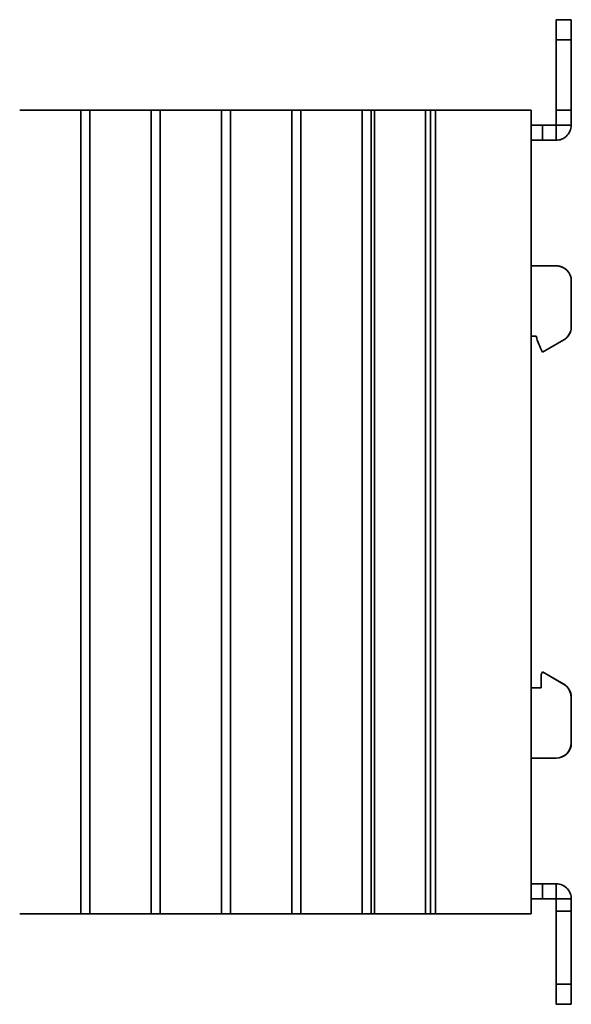
# Model space of a CAD drawing. Units: millimetres. Extents: x 26 to 571, y 22 to 402.
# Drawn here: x 76 to 131, y 158 to 256 of the extents above; entities that cross this region are included whole.
import ezdxf

# ---------------------------------------------------------------- set-up
doc = ezdxf.new("R2010")
doc.units = ezdxf.units.MM
doc.layers.add('1', color=7, linetype='Continuous', true_color=0xffffff)

msp = doc.modelspace()

# ---------------------------------------------------------------- linework, layer by layer
at = {"layer": '1', "color": 18, "linetype": 'Continuous', "lineweight": 35}
for p, q in [((131.394, 255.724), (129.894, 255.724)), ((129.894, 255.724), (129.894, 253.724)), ((131.394, 253.724), (131.394, 255.724)), ((131.394, 253.724), (129.894, 253.724)), ((129.894, 253.724), (129.894, 246.728)), ((131.394, 246.728), (131.394, 253.724)), ((83.475, 166.715), (83.475, 246.715)), ((90.475, 166.715), (90.475, 246.715)), ((97.475, 166.715), (97.475, 246.715)), ((104.475, 166.715), (104.475, 246.715)), ((111.475, 166.715), (111.475, 246.715)), ((131.394, 246.728), (129.894, 246.728)), ((129.894, 246.728), (129.894, 245.235)), ((131.394, 245.235), (131.394, 246.728)), ((128.538, 245.225), (127.394, 245.225)), ((129.884, 245.225), (128.538, 245.225)), ((128.538, 243.725), (128.538, 245.225)), ((129.884, 243.725), (129.884, 245.225)), ((129.894, 245.235), (131.394, 245.235)), ((127.394, 243.725), (128.538, 243.725)), ((128.538, 243.725), (129.884, 243.725)), ((127.394, 231.215), (129.901, 231.215)), ((131.401, 229.721), (131.401, 229.715)), ((131.401, 229.715), (131.401, 225.156)), ((127.894, 224.215), (127.394, 224.215)), ((130.651, 223.857), (128.547, 222.642)), ((128.394, 222.921), (128.394, 222.882)), ((128.542, 222.651), (128.527, 222.642)), ((128.394, 190.548), (128.394, 189.215)), ((128.527, 190.788), (130.631, 189.573)), ((128.547, 190.788), (130.651, 189.573)), ((127.394, 189.215), (127.874, 189.215)), ((128.394, 189.215), (127.874, 189.215)), ((131.381, 188.274), (131.381, 183.715)), ((131.401, 188.274), (131.401, 183.715)), ((129.881, 182.215), (127.394, 182.215)), ((128.538, 169.705), (127.394, 169.705)), ((129.884, 169.705), (128.538, 169.705)), ((128.538, 169.705), (128.538, 168.205)), ((129.884, 168.205), (129.884, 169.705)), ((127.394, 168.205), (128.538, 168.205)), ((128.538, 168.205), (129.884, 168.205)), ((131.394, 168.195), (129.894, 168.195)), ((129.894, 168.195), (129.894, 166.983)), ((131.394, 166.983), (131.394, 168.195)), ((131.394, 166.983), (129.894, 166.983)), ((129.894, 166.983), (129.894, 159.706)), ((131.394, 159.706), (131.394, 166.983)), ((131.394, 159.706), (129.894, 159.706)), ((129.894, 159.706), (129.894, 157.706)), ((131.394, 157.706), (131.394, 159.706)), ((131.394, 157.706), (129.894, 157.706))]:
    msp.add_line(p, q, dxfattribs=at)
for centre, radius, start, end in [((129.901, 229.715), 1.5, 0, 90), ((129.901, 225.156), 1.5, 300, 360), ((134.172, 225.897), 6.5, 195, 210.0569), ((134.152, 225.897), 6.5, 207.63916, 210.0569), ((134.152, 187.533), 6.5, 149.9431, 152.36084), ((134.172, 187.533), 6.5, 149.9431, 150.03126), ((129.881, 188.274), 1.5, 0, 60), ((129.901, 188.274), 1.5, 360, 60), ((129.881, 183.715), 1.5, 270, 0), ((129.901, 183.715), 1.5, 270, 360)]:
    msp.add_arc(centre, radius, start, end, dxfattribs=at)
for points, degree in [([(76.477, 246.715), (82.577, 246.715)], 1), ([(82.577, 246.715), (76.477, 246.715)], 1), ([(82.577, 166.715), (82.577, 193.382), (82.577, 220.049), (82.577, 246.715)], 3), ([(82.577, 246.715), (82.577, 166.715)], 1), ([(83.477, 246.715), (89.577, 246.715)], 1), ([(89.577, 246.715), (83.477, 246.715)], 1), ([(89.577, 246.715), (89.577, 166.715)], 1), ([(89.577, 166.715), (89.577, 193.382), (89.577, 220.049), (89.577, 246.715)], 3), ([(96.577, 246.715), (90.477, 246.715)], 1), ([(90.477, 246.715), (96.577, 246.715)], 1), ([(96.577, 166.715), (96.577, 193.382), (96.577, 220.049), (96.577, 246.715)], 3), ([(96.577, 246.715), (96.577, 166.715)], 1), ([(97.477, 246.715), (103.577, 246.715)], 1), ([(103.577, 246.715), (97.477, 246.715)], 1), ([(103.577, 246.715), (103.577, 166.715)], 1), ([(103.577, 166.715), (103.577, 193.382), (103.577, 220.049), (103.577, 246.715)], 3), ([(104.476, 246.715), (110.577, 246.715)], 1), ([(110.577, 246.715), (104.476, 246.715)], 1), ([(110.577, 246.715), (110.577, 166.715)], 1), ([(110.577, 166.715), (110.577, 193.382), (110.577, 220.049), (110.577, 246.715)], 3), ([(111.477, 246.715), (111.582, 246.715), (111.688, 246.715), (111.794, 246.715)], 3), ([(111.794, 246.715), (111.633, 246.715), (111.477, 246.715)], 2), ([(111.794, 246.715), (111.794, 220.049), (111.794, 193.382), (111.794, 166.715)], 3), ([(111.794, 166.715), (111.794, 246.715)], 1), ([(111.794, 246.715), (116.894, 246.715)], 1), ([(116.894, 246.715), (111.794, 246.715)], 1), ([(116.894, 246.715), (116.894, 166.715)], 1), ([(117.394, 246.715), (117.394, 246.715), (117.103, 246.715), (116.894, 246.715)], 2), ([(116.894, 166.715), (116.894, 193.382), (116.894, 220.049), (116.894, 246.715)], 3), ([(117.394, 166.715), (117.394, 193.382), (117.394, 220.049), (117.394, 246.715)], 3), ([(117.394, 246.715), (117.394, 166.715)], 1), ([(117.894, 246.715), (117.894, 220.049), (117.894, 193.382), (117.894, 166.715)], 3), ([(117.894, 166.715), (117.894, 246.715)], 1), ([(117.894, 246.715), (127.394, 246.715)], 1), ([(127.394, 246.715), (117.894, 246.715)], 1), ([(127.394, 246.715), (127.394, 166.715)], 1), ([(127.394, 166.715), (127.394, 246.715)], 1), ([(130.906, 230.829), (130.484, 231.215), (129.901, 231.215)], 2), ([(131.4, 229.774), (131.382, 230.289), (131.054, 230.676)], 2), ([(130.709, 223.892), (131.401, 224.324), (131.401, 225.156)], 2), ([(76.477, 166.715), (82.577, 166.715)], 1), ([(82.577, 166.715), (76.477, 166.715)], 1), ([(82.577, 166.715), (82.632, 166.715), (82.708, 166.715)], 2), ([(89.577, 166.715), (83.477, 166.715)], 1), ([(83.477, 166.715), (89.577, 166.715)], 1), ([(90.477, 166.715), (96.577, 166.715)], 1), ([(96.577, 166.715), (90.477, 166.715)], 1), ([(96.577, 166.715), (96.632, 166.715), (96.708, 166.715)], 2), ([(97.477, 166.715), (103.577, 166.715)], 1), ([(103.577, 166.715), (97.477, 166.715)], 1), ([(110.577, 166.715), (104.477, 166.715)], 1), ([(104.477, 166.715), (110.577, 166.715)], 1), ([(111.794, 166.715), (111.688, 166.715), (111.582, 166.715), (111.477, 166.715)], 3), ([(111.477, 166.715), (111.633, 166.715), (111.794, 166.715)], 2), ([(116.894, 166.715), (111.794, 166.715)], 1), ([(111.794, 166.715), (116.894, 166.715)], 1), ([(117.394, 166.715), (117.394, 166.715), (117.697, 166.715), (117.894, 166.715)], 2), ([(117.894, 166.715), (127.394, 166.715)], 1), ([(127.394, 166.715), (117.894, 166.715)], 1)]:
    msp.add_open_spline(points, degree=degree, dxfattribs=at)
for points, degree, knots in [([(83.475, 246.715), (83.475, 246.715), (83.426, 246.715), (83.098, 246.715), (82.699, 246.715), (82.577, 246.715)], 2, [0, 0, 0, 0.081766, 0.387844, 0.693922, 1, 1, 1]), ([(90.475, 246.715), (90.475, 246.715), (90.426, 246.715), (90.098, 246.715), (89.699, 246.715), (89.577, 246.715)], 2, [0, 0, 0, 0.081508, 0.387672, 0.693836, 1, 1, 1]), ([(97.475, 246.715), (97.475, 246.715), (97.426, 246.715), (97.098, 246.715), (96.699, 246.715), (96.577, 246.715)], 2, [0, 0, 0, 0.080995, 0.38733, 0.693665, 1, 1, 1]), ([(104.475, 246.715), (104.475, 246.715), (104.426, 246.715), (104.098, 246.715), (103.699, 246.715), (103.577, 246.715)], 2, [0, 0, 0, 0.081794, 0.387863, 0.693931, 1, 1, 1]), ([(111.475, 246.715), (111.475, 246.715), (111.426, 246.715), (111.098, 246.715), (110.699, 246.715), (110.577, 246.715)], 2, [0, 0, 0, 0.08141, 0.387606, 0.693803, 1, 1, 1]), ([(116.894, 246.715), (116.927, 246.715), (116.96, 246.715), (117.024, 246.715), (117.055, 246.715), (117.116, 246.715), (117.145, 246.715), (117.199, 246.715), (117.225, 246.715), (117.271, 246.715), (117.292, 246.715), (117.328, 246.715), (117.344, 246.715), (117.369, 246.715), (117.378, 246.715), (117.391, 246.715), (117.394, 246.715), (117.394, 246.715)], 3, [0, 0, 0, 0, 0.125126, 0.125126, 0.250251, 0.250251, 0.375377, 0.375377, 0.500503, 0.500503, 0.625628, 0.625628, 0.750754, 0.750754, 0.87588, 0.87588, 1, 1, 1, 1]), ([(117.394, 246.715), (117.394, 246.715), (117.397, 246.715), (117.41, 246.715), (117.42, 246.715), (117.445, 246.715), (117.46, 246.715), (117.497, 246.715), (117.518, 246.715), (117.564, 246.715), (117.589, 246.715), (117.644, 246.715), (117.673, 246.715), (117.733, 246.715), (117.765, 246.715), (117.829, 246.715), (117.861, 246.715), (117.894, 246.715)], 3, [0, 0, 0, 0, 0.125, 0.125, 0.25, 0.25, 0.375, 0.375, 0.5, 0.5, 0.625, 0.625, 0.75, 0.75, 0.875, 0.875, 1, 1, 1, 1]), ([(117.894, 246.715), (117.689, 246.715), (117.394, 246.715), (117.394, 246.715)], 2, [0, 0, 0, 0.500354, 1, 1, 1]), ([(129.884, 245.225), (129.887, 245.225), (129.889, 245.226), (129.893, 245.23), (129.894, 245.232), (129.894, 245.235)], 3, [0, 0, 0, 0, 0.5, 0.5, 1, 1, 1, 1]), ([(131.394, 245.235), (131.394, 245.02), (131.348, 244.808), (131.172, 244.417), (131.043, 244.243), (130.745, 243.981), (130.587, 243.886), (130.247, 243.758), (130.066, 243.725), (129.884, 243.725)], 3, [0, 0, 0, 0, 0.270562, 0.270562, 0.540988, 0.540988, 0.770492, 0.770492, 1, 1, 1, 1]), ([(129.884, 169.705), (130.1, 169.705), (130.314, 169.659), (130.707, 169.48), (130.882, 169.349), (131.142, 169.05), (131.235, 168.893), (131.362, 168.555), (131.394, 168.376), (131.394, 168.195)], 3, [0, 0, 0, 0, 0.272452, 0.272452, 0.544767, 0.544767, 0.772382, 0.772382, 1, 1, 1, 1]), ([(129.894, 168.195), (129.894, 168.198), (129.893, 168.201), (129.889, 168.204), (129.887, 168.205), (129.884, 168.205)], 3, [0, 0, 0, 0, 0.5, 0.5, 1, 1, 1, 1]), ([(83.475, 166.715), (83.475, 166.715), (83.475, 166.715), (83.475, 166.715), (83.472, 166.715), (83.459, 166.715), (83.45, 166.715), (83.426, 166.715), (83.411, 166.715), (83.376, 166.715), (83.356, 166.715), (83.312, 166.715), (83.287, 166.715), (83.235, 166.715), (83.207, 166.715), (83.149, 166.715), (83.119, 166.715), (83.057, 166.715), (83.025, 166.715), (82.961, 166.715), (82.929, 166.715), (82.866, 166.715), (82.835, 166.715), (82.775, 166.715), (82.746, 166.715), (82.692, 166.715), (82.666, 166.715), (82.618, 166.715), (82.596, 166.715), (82.577, 166.715)], 3, [0, 0, 0, 0, 0.001196, 0.001196, 0.078027, 0.078027, 0.154858, 0.154858, 0.231689, 0.231689, 0.30852, 0.30852, 0.385351, 0.385351, 0.462183, 0.462183, 0.539014, 0.539014, 0.615845, 0.615845, 0.692676, 0.692676, 0.769507, 0.769507, 0.846338, 0.846338, 0.923169, 0.923169, 1, 1, 1, 1]), ([(83.099, 166.715), (83.186, 166.715), (83.418, 166.715), (83.47, 166.715), (83.47, 166.715)], 2, [0, 0, 0, 0.273243, 0.840139, 1, 1, 1]), ([(89.577, 166.715), (89.693, 166.715), (90.104, 166.715), (90.418, 166.715), (90.47, 166.715), (90.47, 166.715)], 2, [0, 0, 0, 0.3048, 0.6096, 0.9144, 1, 1, 1]), ([(90.475, 166.715), (90.475, 166.715), (90.475, 166.715), (90.475, 166.715), (90.472, 166.715), (90.459, 166.715), (90.45, 166.715), (90.426, 166.715), (90.411, 166.715), (90.376, 166.715), (90.356, 166.715), (90.312, 166.715), (90.287, 166.715), (90.235, 166.715), (90.207, 166.715), (90.149, 166.715), (90.119, 166.715), (90.057, 166.715), (90.025, 166.715), (89.961, 166.715), (89.929, 166.715), (89.866, 166.715), (89.835, 166.715), (89.775, 166.715), (89.746, 166.715), (89.692, 166.715), (89.666, 166.715), (89.618, 166.715), (89.596, 166.715), (89.577, 166.715)], 3, [0, 0, 0, 0, 0.002186, 0.002186, 0.078941, 0.078941, 0.155696, 0.155696, 0.232451, 0.232451, 0.309206, 0.309206, 0.385961, 0.385961, 0.462716, 0.462716, 0.539471, 0.539471, 0.616226, 0.616226, 0.69298, 0.69298, 0.769735, 0.769735, 0.84649, 0.84649, 0.923245, 0.923245, 1, 1, 1, 1]), ([(97.475, 166.715), (97.475, 166.715), (97.475, 166.715), (97.475, 166.715), (97.472, 166.715), (97.459, 166.715), (97.45, 166.715), (97.426, 166.715), (97.411, 166.715), (97.376, 166.715), (97.356, 166.715), (97.312, 166.715), (97.287, 166.715), (97.235, 166.715), (97.207, 166.715), (97.149, 166.715), (97.119, 166.715), (97.057, 166.715), (97.025, 166.715), (96.961, 166.715), (96.929, 166.715), (96.866, 166.715), (96.835, 166.715), (96.775, 166.715), (96.746, 166.715), (96.692, 166.715), (96.666, 166.715), (96.618, 166.715), (96.596, 166.715), (96.577, 166.715)], 3, [0, 0, 0, 0, 0.00163, 0.00163, 0.078427, 0.078427, 0.155225, 0.155225, 0.232023, 0.232023, 0.30882, 0.30882, 0.385618, 0.385618, 0.462416, 0.462416, 0.539214, 0.539214, 0.616011, 0.616011, 0.692809, 0.692809, 0.769607, 0.769607, 0.846405, 0.846405, 0.923202, 0.923202, 1, 1, 1, 1]), ([(97.099, 166.715), (97.186, 166.715), (97.418, 166.715), (97.47, 166.715), (97.47, 166.715)], 2, [0, 0, 0, 0.27346, 0.840731, 1, 1, 1]), ([(103.577, 166.715), (103.693, 166.715), (104.104, 166.715), (104.418, 166.715), (104.47, 166.715), (104.47, 166.715)], 2, [0, 0, 0, 0.304569, 0.609137, 0.913706, 1, 1, 1]), ([(104.475, 166.715), (104.475, 166.715), (104.475, 166.715), (104.475, 166.715), (104.472, 166.715), (104.459, 166.715), (104.45, 166.715), (104.426, 166.715), (104.411, 166.715), (104.376, 166.715), (104.356, 166.715), (104.312, 166.715), (104.287, 166.715), (104.235, 166.715), (104.207, 166.715), (104.149, 166.715), (104.119, 166.715), (104.057, 166.715), (104.025, 166.715), (103.961, 166.715), (103.929, 166.715), (103.866, 166.715), (103.835, 166.715), (103.775, 166.715), (103.746, 166.715), (103.692, 166.715), (103.666, 166.715), (103.618, 166.715), (103.596, 166.715), (103.577, 166.715)], 3, [0, 0, 0, 0, 0.001245, 0.001245, 0.078072, 0.078072, 0.1549, 0.1549, 0.231727, 0.231727, 0.308554, 0.308554, 0.385382, 0.385382, 0.462209, 0.462209, 0.539036, 0.539036, 0.615864, 0.615864, 0.692691, 0.692691, 0.769518, 0.769518, 0.846345, 0.846345, 0.923173, 0.923173, 1, 1, 1, 1]), ([(110.577, 166.715), (110.693, 166.715), (111.104, 166.715), (111.418, 166.715), (111.47, 166.715), (111.47, 166.715)], 2, [0, 0, 0, 0.304817, 0.609633, 0.91445, 1, 1, 1]), ([(111.475, 166.715), (111.475, 166.715), (111.475, 166.715), (111.475, 166.715), (111.472, 166.715), (111.459, 166.715), (111.45, 166.715), (111.426, 166.715), (111.411, 166.715), (111.376, 166.715), (111.356, 166.715), (111.312, 166.715), (111.288, 166.715), (111.235, 166.715), (111.208, 166.715), (111.149, 166.715), (111.119, 166.715), (111.057, 166.715), (111.025, 166.715), (110.961, 166.715), (110.929, 166.715), (110.866, 166.715), (110.835, 166.715), (110.775, 166.715), (110.746, 166.715), (110.692, 166.715), (110.666, 166.715), (110.618, 166.715), (110.596, 166.715), (110.577, 166.715)], 3, [0, 0, 0, 0, 0.001573, 0.001573, 0.078375, 0.078375, 0.155177, 0.155177, 0.23198, 0.23198, 0.308782, 0.308782, 0.385584, 0.385584, 0.462386, 0.462386, 0.539188, 0.539188, 0.61599, 0.61599, 0.692792, 0.692792, 0.769594, 0.769594, 0.846396, 0.846396, 0.923198, 0.923198, 1, 1, 1, 1]), ([(116.894, 166.715), (117.089, 166.715), (117.394, 166.715), (117.394, 166.715)], 2, [0, 0, 0, 0.500348, 1, 1, 1]), ([(117.052, 166.715), (117.032, 166.715), (117.012, 166.715), (116.96, 166.715), (116.927, 166.715), (116.894, 166.715)], 3, [0, 0, 0, 0, 0.389268, 0.389268, 1, 1, 1, 1]), ([(117.394, 166.715), (117.394, 166.715), (117.391, 166.715), (117.379, 166.715), (117.37, 166.715), (117.358, 166.715)], 3, [0, 0, 0, 0, 0.514536, 0.514536, 1, 1, 1, 1]), ([(117.894, 166.715), (117.861, 166.715), (117.829, 166.715), (117.765, 166.715), (117.733, 166.715), (117.673, 166.715), (117.644, 166.715), (117.589, 166.715), (117.564, 166.715), (117.518, 166.715), (117.497, 166.715), (117.46, 166.715), (117.445, 166.715), (117.42, 166.715), (117.41, 166.715), (117.397, 166.715), (117.394, 166.715), (117.394, 166.715)], 3, [0, 0, 0, 0, 0.125126, 0.125126, 0.250251, 0.250251, 0.375377, 0.375377, 0.500503, 0.500503, 0.625628, 0.625628, 0.750754, 0.750754, 0.87588, 0.87588, 1, 1, 1, 1])]:
    msp.add_open_spline(points, degree=degree, knots=knots, dxfattribs=at)

doc.saveas('drawing.dxf')
